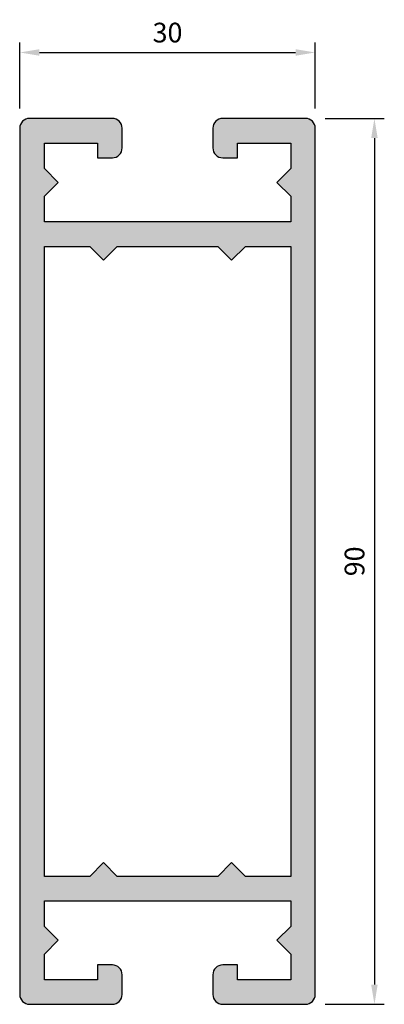
# Model space of a CAD drawing. Units: millimetres. Extents: x 505 to 542, y -55 to 45.
import ezdxf

# ---------------------------------------------------------------- set-up
doc = ezdxf.new("R2010")
doc.units = ezdxf.units.MM
doc.styles.get("Standard").update_dxf_attribs({"font": 'TIMES.TTF'})
doc.dimstyles.get("Standard").update_dxf_attribs({"dimtxt": 2, "dimasz": 2, "dimexe": 1, "dimexo": 4, "dimgap": 1, "dimtad": 1, "dimzin": 0, "dimdsep": 46, "dimtxsty": 'Standard', "dimcen": 3.168, "dimadec": 0, "dimazin": 2, "dimtfac": 1, "dimtofl": 0, "dimtmove": 2, "dimatfit": 3, "dimfxl": 0, "dimtolj": 1, "dimtzin": 0, "dimarcsym": 0})

# ---------------------------------------------------------------- blocks, each defined once
blk = doc.blocks.new('*D114')
at = {"color": 0, "linetype": 'ByBlock'}
for p, q in [((504.54, 110.3), (504.54, 117)), ((534.54, 110.3), (534.54, 117)), ((506.54, 116), (532.54, 116))]:
    blk.add_line(p, q, dxfattribs=at)
for points in [[(506.54, 116.33), (506.54, 115.67), (504.54, 116)], [(532.54, 116.33), (532.54, 115.67), (534.54, 116)]]:
    blk.add_solid(points, dxfattribs=at)
at = {"layer": 'Defpoints', "color": 0, "linetype": 'ByBlock'}
for p in [(534.54, 116), (504.54, 108.3), (534.54, 108.3)]:
    blk.add_point(p, dxfattribs=at)
at = {"color": 0, "linetype": 'ByBlock', "insert": (519.54, 118.02), "char_height": 2, "attachment_point": 5}
blk.add_mtext('\\A1;30', dxfattribs=at)
blk = doc.blocks.new('*D115')
at = {"color": 0, "linetype": 'ByBlock'}
for p, q in [((536, 35), (542, 35)), ((541, 33), (541, -53)), ((536, -55), (542, -55))]:
    blk.add_line(p, q, dxfattribs=at)
for points in [[(540.67, 33), (541.33, 33), (541, 35)], [(540.67, -53), (541.33, -53), (541, -55)]]:
    blk.add_solid(points, dxfattribs=at)
at = {"layer": 'Defpoints', "color": 0, "linetype": 'ByBlock'}
for p in [(534, 35), (534, -55), (541, -55)]:
    blk.add_point(p, dxfattribs=at)
at = {"color": 0, "linetype": 'ByBlock', "insert": (538.98, -10), "char_height": 2, "attachment_point": 5, "rotation": 90}
blk.add_mtext('\\A1;90', dxfattribs=at)

msp = doc.modelspace()

# ---------------------------------------------------------------- hatches: boundary and pattern name
h = msp.add_hatch(color=256)
edge = h.paths.add_edge_path()
edge.add_line((532.5, 32.5), (532.5, 29.9))
edge.add_line((532.5, 29.9), (531.1, 28.5))
edge.add_line((531.1, 28.5), (532.5, 27.1))
edge.add_line((532.5, 27.1), (532.5, 24.5))
edge.add_line((532.5, 24.5), (507.5, 24.5))
edge.add_line((507.5, 24.5), (507.5, 27.1))
edge.add_line((507.5, 27.1), (508.9, 28.5))
edge.add_line((508.9, 28.5), (507.5, 29.9))
edge.add_line((507.5, 29.9), (507.5, 32.5))
edge.add_line((507.5, 32.5), (512.9, 32.5))
edge.add_line((512.9, 32.5), (512.9, 31))
edge.add_line((512.9, 31), (514.4, 31))
edge.add_arc((514.4, 32), 1, 270, 360)
edge.add_line((515.4, 32), (515.4, 34))
edge.add_arc((514.4, 34), 1, 0, 90)
edge.add_line((514.4, 35), (506, 35))
edge.add_arc((506, 34), 1, 90, 180)
edge.add_line((505, 34), (505, -54))
edge.add_arc((506, -54), 1, 180, 270)
edge.add_line((506, -55), (514.4, -55))
edge.add_arc((514.4, -54), 1, 270, 360)
edge.add_line((515.4, -54), (515.4, -52))
edge.add_arc((514.4, -52), 1, 0, 90)
edge.add_line((514.4, -51), (512.9, -51))
edge.add_line((512.9, -51), (512.9, -52.5))
edge.add_line((512.9, -52.5), (507.5, -52.5))
edge.add_line((507.5, -52.5), (507.5, -49.9))
edge.add_line((507.5, -49.9), (508.9, -48.5))
edge.add_line((508.9, -48.5), (507.5, -47.1))
edge.add_line((507.5, -47.1), (507.5, -44.5))
edge.add_line((507.5, -44.5), (532.5, -44.5))
edge.add_line((532.5, -44.5), (532.5, -47.1))
edge.add_line((532.5, -47.1), (531.1, -48.5))
edge.add_line((531.1, -48.5), (532.5, -49.9))
edge.add_line((532.5, -49.9), (532.5, -52.5))
edge.add_line((532.5, -52.5), (527.1, -52.5))
edge.add_line((527.1, -52.5), (527.1, -51))
edge.add_line((527.1, -51), (525.6, -51))
edge.add_arc((525.6, -52), 1, 90, 180)
edge.add_line((524.6, -52), (524.6, -54))
edge.add_arc((525.6, -54), 1, 180, 270)
edge.add_line((525.6, -55), (534, -55))
edge.add_arc((534, -54), 1, 270, 360)
edge.add_line((535, -54), (535, 34))
edge.add_arc((534, 34), 1, 0, 90)
edge.add_line((534, 35), (525.6, 35))
edge.add_arc((525.6, 34), 1, 90, 180)
edge.add_line((524.6, 34), (524.6, 32))
edge.add_arc((525.6, 32), 1, 180, 270)
edge.add_line((525.6, 31), (527.1, 31))
edge.add_line((527.1, 31), (527.1, 32.5))
edge.add_line((527.1, 32.5), (532.5, 32.5))
h.paths.add_polyline_path([(526.5, 20.6), (527.9, 22), (532.5, 22), (532.5, -42), (527.9, -42), (526.5, -40.6), (525.1, -42), (514.9, -42), (513.5, -40.6), (512.1, -42), (507.5, -42), (507.5, 22), (512.1, 22), (513.5, 20.6), (514.9, 22), (525.1, 22)], flags=16)

# ---------------------------------------------------------------- linework, layer by layer
at = {"color": 7, "linetype": 'Continuous'}
for p, q in [((514.4, 35), (506, 35)), ((534, 35), (525.6, 35)), ((505, 34), (505, -54)), ((515.4, 32), (515.4, 34)), ((524.6, 34), (524.6, 32)), ((535, -54), (535, 34)), ((507.5, 32.5), (512.9, 32.5)), ((507.5, 29.9), (507.5, 32.5)), ((512.9, 32.5), (512.9, 31)), ((527.1, 32.5), (532.5, 32.5)), ((527.1, 31), (527.1, 32.5)), ((532.5, 32.5), (532.5, 29.9)), ((512.9, 31), (514.4, 31)), ((525.6, 31), (527.1, 31)), ((508.9, 28.5), (507.5, 29.9)), ((532.5, 29.9), (531.1, 28.5)), ((507.5, 27.1), (508.9, 28.5)), ((531.1, 28.5), (532.5, 27.1)), ((507.5, 24.5), (507.5, 27.1)), ((532.5, 27.1), (532.5, 24.5)), ((532.5, 24.5), (507.5, 24.5)), ((507.5, -42), (507.5, 22)), ((507.5, 22), (512.1, 22)), ((512.1, 22), (513.5, 20.6)), ((513.5, 20.6), (514.9, 22)), ((514.9, 22), (525.1, 22)), ((525.1, 22), (526.5, 20.6)), ((526.5, 20.6), (527.9, 22)), ((527.9, 22), (532.5, 22)), ((532.5, 22), (532.5, -42)), ((513.5, -40.6), (512.1, -42)), ((514.9, -42), (513.5, -40.6)), ((526.5, -40.6), (525.1, -42)), ((527.9, -42), (526.5, -40.6)), ((512.1, -42), (507.5, -42)), ((525.1, -42), (514.9, -42)), ((532.5, -42), (527.9, -42)), ((507.5, -44.5), (532.5, -44.5)), ((507.5, -47.1), (507.5, -44.5)), ((532.5, -44.5), (532.5, -47.1)), ((508.9, -48.5), (507.5, -47.1)), ((532.5, -47.1), (531.1, -48.5)), ((507.5, -49.9), (508.9, -48.5)), ((531.1, -48.5), (532.5, -49.9)), ((507.5, -52.5), (507.5, -49.9)), ((532.5, -49.9), (532.5, -52.5)), ((514.4, -51), (512.9, -51)), ((512.9, -51), (512.9, -52.5)), ((527.1, -51), (525.6, -51)), ((527.1, -52.5), (527.1, -51)), ((515.4, -54), (515.4, -52)), ((524.6, -52), (524.6, -54)), ((512.9, -52.5), (507.5, -52.5)), ((532.5, -52.5), (527.1, -52.5)), ((506, -55), (514.4, -55)), ((525.6, -55), (534, -55))]:
    msp.add_line(p, q, dxfattribs=at)
for centre, start, end in [((506, 34), 90, 180), ((514.4, 34), 0, 90), ((525.6, 34), 90, 180), ((534, 34), 0, 90), ((514.4, 32), 270, 0), ((525.6, 32), 180, 270), ((514.4, -52), 0, 90), ((525.6, -52), 90, 180), ((506, -54), 180, 270), ((514.4, -54), 270, 0), ((525.6, -54), 180, 270), ((534, -54), 270, 0)]:
    msp.add_arc(centre, 1, start, end, dxfattribs=at)

# ---------------------------------------------------------------- dimensions: what is measured, and where the dimension line sits
dim = msp.add_linear_dim(base=(535, 41.7), p1=(505, 34), p2=(535, 34), dimstyle='Standard', override={"dimexo": 2, "dimdec": 0})
dim.commit()
dim.dimension.update_dxf_attribs({"geometry": '*D114', "text_midpoint": (520, 43.72), "insert": (0.46, -74.3)})
dim = msp.add_linear_dim(base=(541, -55), p1=(534, 35), p2=(534, -55), angle=90, dimstyle='Standard', override={"dimexo": 2, "dimdec": 0})
dim.commit()
dim.dimension.update_dxf_attribs({"geometry": '*D115', "text_midpoint": (538.98, -10)})

doc.saveas('drawing.dxf')
